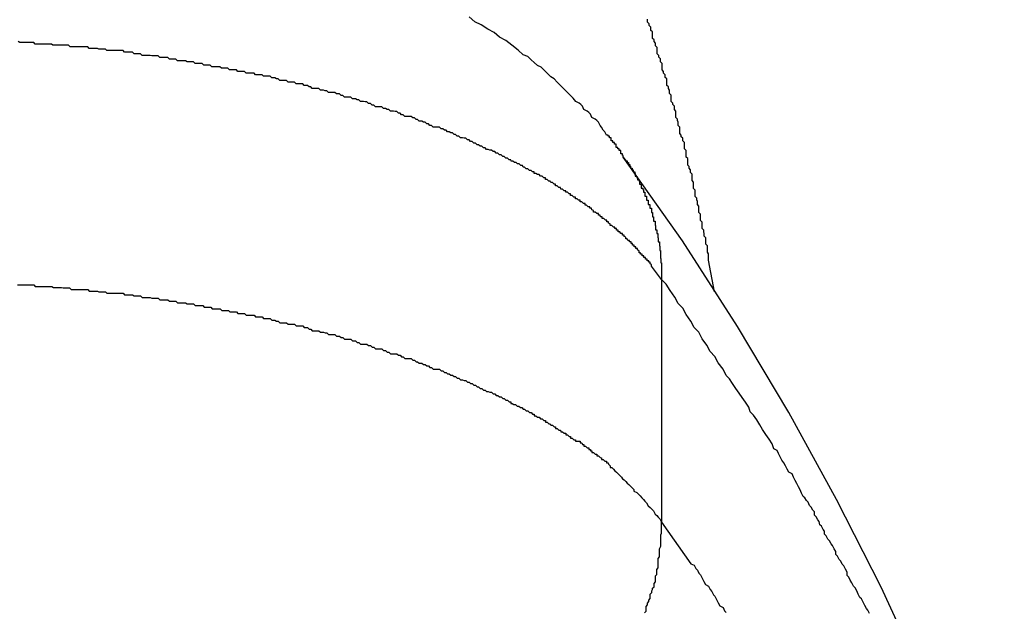
# Model space of a CAD drawing. Extents: x -35.6 to 35.6, y -27.3 to 27.3.
# Drawn here: x -6.2 to -6, y -1.4 to -1.3 of the extents above; entities that cross this region are included whole.
import ezdxf

# ---------------------------------------------------------------- set-up
doc = ezdxf.new("R2010")
doc.units = 0
doc.layers.get('0').update_dxf_attribs({"linetype": 'CONTINUOUS'})

msp = doc.modelspace()

# ---------------------------------------------------------------- linework, layer by layer
at = {"color": 0}
for points in [[(-6.0749, -1.3345), (-6.0749, -1.3345), (-6.0749, -1.3342), (-6.0749, -1.3342), (-6.0749, -1.3342), (-6.0749, -1.3342), (-6.0749, -1.3342), (-6.0749, -1.3342), (-6.0749, -1.3342), (-6.075, -1.3342), (-6.075, -1.3339), (-6.075, -1.3339), (-6.075, -1.3339), (-6.075, -1.3339), (-6.075, -1.3339), (-6.075, -1.3339), (-6.075, -1.3339), (-6.0753, -1.3339), (-6.0753, -1.3339), (-6.0753, -1.3336), (-6.0753, -1.3336), (-6.0753, -1.3336), (-6.0753, -1.3336), (-6.0753, -1.3333), (-6.0753, -1.3333), (-6.0753, -1.3333), (-6.0756, -1.3333), (-6.0756, -1.333), (-6.0756, -1.333), (-6.0756, -1.333), (-6.0759, -1.333), (-6.0759, -1.3327), (-6.0759, -1.3327), (-6.0759, -1.3327), (-6.0762, -1.3327), (-6.0762, -1.3327), (-6.0762, -1.3324), (-6.0762, -1.3324), (-6.0762, -1.3321), (-6.0765, -1.3321), (-6.0765, -1.3318), (-6.0768, -1.3318), (-6.0768, -1.3315), (-6.0771, -1.3315), (-6.0771, -1.3312), (-6.0771, -1.3312), (-6.0771, -1.3309), (-6.0774, -1.3309), (-6.0774, -1.3306), (-6.0777, -1.3306), (-6.0777, -1.3304), (-6.078, -1.3304), (-6.078, -1.3304), (-6.0783, -1.3298), (-6.0786, -1.3295), (-6.0789, -1.3289), (-6.0792, -1.3286), (-6.0795, -1.328), (-6.0798, -1.3277), (-6.0801, -1.3274), (-6.0807, -1.3271), (-6.081, -1.3265), (-6.0813, -1.3262), (-6.0816, -1.3259), (-6.0822, -1.3256), (-6.0825, -1.325), (-6.0828, -1.3247), (-6.0831, -1.3244), (-6.0837, -1.3241), (-6.0837, -1.3241), (-6.0842, -1.3235), (-6.0848, -1.3229), (-6.0854, -1.3223), (-6.086, -1.3217), (-6.0866, -1.3211), (-6.0872, -1.3205), (-6.0878, -1.3199), (-6.0884, -1.3195), (-6.089, -1.3189), (-6.0896, -1.3183), (-6.0902, -1.3177), (-6.0909, -1.3174), (-6.0915, -1.3168), (-6.0921, -1.3163), (-6.0927, -1.3157), (-6.0936, -1.3154), (-6.0936, -1.3154), (-6.0945, -1.3145), (-6.0957, -1.3136), (-6.0968, -1.3127), (-6.098, -1.3121), (-6.099, -1.3112), (-6.1002, -1.3106), (-6.1014, -1.3098), (-6.1026, -1.3092), (-6.1037, -1.3083)], [(-6.0578, -1.3597), (-6.0589, -1.3538), (-6.0589, -1.3538), (-6.0589, -1.3532), (-6.0589, -1.3529), (-6.0589, -1.3526), (-6.0591, -1.3523), (-6.0591, -1.3517), (-6.0591, -1.3514), (-6.0591, -1.3511), (-6.0594, -1.3508), (-6.0594, -1.3502), (-6.0594, -1.3499), (-6.0594, -1.3496), (-6.0597, -1.3493), (-6.0597, -1.3488), (-6.0598, -1.3485), (-6.0598, -1.3482), (-6.0601, -1.3479), (-6.0601, -1.3479), (-6.0601, -1.3473), (-6.0601, -1.347), (-6.0601, -1.3467), (-6.0604, -1.3464), (-6.0604, -1.3458), (-6.0604, -1.3455), (-6.0604, -1.3452), (-6.0607, -1.3449), (-6.0607, -1.3443), (-6.0607, -1.344), (-6.0607, -1.3437), (-6.061, -1.3434), (-6.061, -1.3428), (-6.0611, -1.3425), (-6.0611, -1.3422), (-6.0614, -1.3419), (-6.0614, -1.3419), (-6.0614, -1.3413), (-6.0614, -1.341), (-6.0614, -1.3407), (-6.0617, -1.3404), (-6.0617, -1.3398), (-6.0617, -1.3395), (-6.0617, -1.3392), (-6.062, -1.3389), (-6.062, -1.3383), (-6.062, -1.338), (-6.062, -1.3377), (-6.0623, -1.3374), (-6.0623, -1.3369), (-6.0625, -1.3366), (-6.0625, -1.3363), (-6.0628, -1.336), (-6.0628, -1.336), (-6.0628, -1.3354), (-6.0628, -1.3351), (-6.0628, -1.3348), (-6.0631, -1.3345), (-6.0631, -1.3339), (-6.0631, -1.3336), (-6.0631, -1.3333), (-6.0634, -1.333), (-6.0634, -1.3324), (-6.0634, -1.3321), (-6.0634, -1.3318), (-6.0637, -1.3315), (-6.0637, -1.331), (-6.064, -1.3307), (-6.064, -1.3304), (-6.0643, -1.3301), (-6.0643, -1.3301), (-6.0643, -1.3295), (-6.0643, -1.3292), (-6.0643, -1.3289), (-6.0646, -1.3286), (-6.0646, -1.328), (-6.0647, -1.3277), (-6.0647, -1.3274), (-6.065, -1.3271), (-6.065, -1.3265), (-6.065, -1.3262), (-6.065, -1.3259), (-6.0653, -1.3256), (-6.0653, -1.325), (-6.0656, -1.3247), (-6.0656, -1.3244), (-6.0659, -1.3241), (-6.0659, -1.3241), (-6.0659, -1.3235), (-6.0659, -1.3232), (-6.0659, -1.3229), (-6.0662, -1.3226), (-6.0662, -1.322), (-6.0664, -1.3217), (-6.0664, -1.3214), (-6.0667, -1.3211), (-6.0667, -1.3205), (-6.0667, -1.3202), (-6.0667, -1.3199), (-6.067, -1.3196), (-6.067, -1.3191), (-6.0673, -1.3188), (-6.0673, -1.3185), (-6.0676, -1.3182), (-6.0676, -1.3182), (-6.0676, -1.3176), (-6.0676, -1.3173), (-6.0676, -1.317), (-6.0679, -1.3167), (-6.0679, -1.3161), (-6.0682, -1.3158), (-6.0682, -1.3155), (-6.0685, -1.3152), (-6.0685, -1.3146), (-6.0685, -1.3143), (-6.0685, -1.314), (-6.0688, -1.3137), (-6.0688, -1.3132), (-6.0691, -1.3129), (-6.0691, -1.3126), (-6.0694, -1.3123), (-6.0694, -1.3123), (-6.0694, -1.3117), (-6.0694, -1.3114), (-6.0694, -1.3111), (-6.0697, -1.3108), (-6.0697, -1.3102), (-6.07, -1.3099), (-6.07, -1.3096), (-6.0703, -1.3093), (-6.0703, -1.3087)], [(-6.0677, -1.3574), (-6.0696, -1.3549), (-6.0696, -1.3549), (-6.0696, -1.3546), (-6.0698, -1.3545), (-6.0698, -1.3542), (-6.0701, -1.3542), (-6.0701, -1.3539), (-6.0704, -1.3539), (-6.0704, -1.3536), (-6.0707, -1.3536), (-6.0707, -1.3533), (-6.071, -1.3533), (-6.071, -1.353), (-6.0713, -1.353), (-6.0713, -1.3527), (-6.0716, -1.3527), (-6.0716, -1.3524), (-6.0719, -1.3524), (-6.0719, -1.3524), (-6.0719, -1.3521), (-6.0722, -1.3519), (-6.0722, -1.3516), (-6.0725, -1.3516), (-6.0725, -1.3513), (-6.0728, -1.3513), (-6.0728, -1.351), (-6.0731, -1.351), (-6.0731, -1.3507), (-6.0734, -1.3507), (-6.0734, -1.3504), (-6.0737, -1.3504), (-6.0737, -1.3501), (-6.074, -1.3501), (-6.0741, -1.3498), (-6.0744, -1.3498), (-6.0744, -1.3498), (-6.0744, -1.3495), (-6.0747, -1.3494), (-6.0747, -1.3491), (-6.075, -1.3491), (-6.075, -1.3488), (-6.0753, -1.3488), (-6.0755, -1.3485), (-6.0758, -1.3485), (-6.0758, -1.3482), (-6.0761, -1.3482), (-6.0761, -1.3479), (-6.0764, -1.3479), (-6.0764, -1.3476), (-6.0767, -1.3476), (-6.077, -1.3473), (-6.0773, -1.3473), (-6.0773, -1.3473), (-6.0773, -1.347), (-6.0776, -1.3469), (-6.0776, -1.3466), (-6.0779, -1.3466), (-6.0779, -1.3463), (-6.0782, -1.3463), (-6.0785, -1.346), (-6.0788, -1.346), (-6.0788, -1.3457), (-6.0791, -1.3457), (-6.0792, -1.3454), (-6.0795, -1.3454), (-6.0795, -1.3451), (-6.0798, -1.3451), (-6.0801, -1.3448), (-6.0804, -1.3448), (-6.0804, -1.3448), (-6.0804, -1.3445), (-6.0807, -1.3444), (-6.0808, -1.3441), (-6.0811, -1.3441), (-6.0811, -1.3438), (-6.0814, -1.3438), (-6.0817, -1.3435), (-6.082, -1.3435), (-6.082, -1.3432), (-6.0823, -1.3432), (-6.0826, -1.3429), (-6.0829, -1.3429), (-6.0829, -1.3426), (-6.0832, -1.3426), (-6.0835, -1.3423), (-6.0838, -1.3423), (-6.0838, -1.3423), (-6.0838, -1.342), (-6.0841, -1.342), (-6.0844, -1.3417), (-6.0847, -1.3417), (-6.0847, -1.3414), (-6.085, -1.3414), (-6.0853, -1.3411), (-6.0856, -1.3411), (-6.0856, -1.3408), (-6.0859, -1.3408), (-6.0862, -1.3405), (-6.0865, -1.3405), (-6.0866, -1.3402), (-6.0869, -1.3402), (-6.0872, -1.3399), (-6.0875, -1.3399), (-6.0875, -1.3399), (-6.0875, -1.3396), (-6.0878, -1.3396), (-6.0881, -1.3393), (-6.0884, -1.3393), (-6.0885, -1.339), (-6.0888, -1.339), (-6.0891, -1.3387), (-6.0894, -1.3387), (-6.0894, -1.3384), (-6.0897, -1.3384), (-6.09, -1.3381), (-6.0903, -1.3381), (-6.0906, -1.3378), (-6.0909, -1.3378), (-6.0912, -1.3376), (-6.0915, -1.3376), (-6.0915, -1.3376), (-6.0915, -1.3373), (-6.0918, -1.3373), (-6.0921, -1.337), (-6.0924, -1.337), (-6.0927, -1.3367), (-6.093, -1.3367), (-6.0933, -1.3364), (-6.0936, -1.3364), (-6.0937, -1.3361), (-6.094, -1.3361), (-6.0943, -1.3358), (-6.0946, -1.3358), (-6.0949, -1.3355), (-6.0952, -1.3355), (-6.0955, -1.3353), (-6.0958, -1.3353), (-6.0958, -1.3353), (-6.0959, -1.335), (-6.0962, -1.335), (-6.0965, -1.3347), (-6.0968, -1.3347), (-6.0971, -1.3344), (-6.0974, -1.3344), (-6.0977, -1.3341), (-6.098, -1.3341), (-6.0983, -1.3338), (-6.0986, -1.3338), (-6.0989, -1.3335), (-6.0992, -1.3335), (-6.0995, -1.3332), (-6.0998, -1.3332), (-6.1001, -1.3331), (-6.1004, -1.3331), (-6.1004, -1.3331), (-6.1007, -1.3328), (-6.101, -1.3328), (-6.1013, -1.3325), (-6.1016, -1.3325), (-6.1019, -1.3322), (-6.1022, -1.3322), (-6.1025, -1.3319), (-6.1028, -1.3319), (-6.1031, -1.3316), (-6.1034, -1.3316), (-6.1037, -1.3313), (-6.104, -1.3313), (-6.1043, -1.331), (-6.1046, -1.331), (-6.1049, -1.3309), (-6.1053, -1.3309), (-6.1053, -1.3309), (-6.1056, -1.3306), (-6.1059, -1.3306), (-6.1062, -1.3303), (-6.1065, -1.3303), (-6.1068, -1.33), (-6.1071, -1.33), (-6.1074, -1.3298), (-6.1077, -1.3298), (-6.108, -1.3295), (-6.1083, -1.3295), (-6.1086, -1.3292), (-6.1089, -1.3292), (-6.1092, -1.3289), (-6.1095, -1.3289), (-6.1098, -1.3289), (-6.1104, -1.3289), (-6.1104, -1.3289), (-6.1107, -1.3286), (-6.111, -1.3286), (-6.1113, -1.3283), (-6.1116, -1.3283), (-6.1119, -1.328), (-6.1122, -1.328), (-6.1125, -1.3278), (-6.113, -1.3278), (-6.1133, -1.3275), (-6.1136, -1.3275), (-6.1139, -1.3272), (-6.1142, -1.3272), (-6.1145, -1.3269), (-6.1148, -1.3269), (-6.1151, -1.3269), (-6.1157, -1.3269), (-6.1157, -1.3269), (-6.116, -1.3266), (-6.1163, -1.3266), (-6.1166, -1.3263), (-6.1169, -1.3263), (-6.1172, -1.326), (-6.1175, -1.326), (-6.1178, -1.3259), (-6.1184, -1.3259), (-6.1187, -1.3256), (-6.119, -1.3256), (-6.1193, -1.3254), (-6.1197, -1.3254), (-6.12, -1.3251), (-6.1203, -1.3251), (-6.1206, -1.3251), (-6.1212, -1.3251), (-6.1212, -1.3251), (-6.1215, -1.3248), (-6.1218, -1.3248), (-6.1221, -1.3245), (-6.1225, -1.3245), (-6.1228, -1.3242), (-6.1231, -1.3242), (-6.1234, -1.3241), (-6.124, -1.3241), (-6.1243, -1.3238), (-6.1246, -1.3238), (-6.1249, -1.3236), (-6.1255, -1.3236), (-6.1258, -1.3233), (-6.1261, -1.3233), (-6.1264, -1.3233), (-6.127, -1.3233), (-6.127, -1.3233), (-6.1273, -1.323), (-6.1276, -1.323), (-6.1279, -1.3227), (-6.1285, -1.3227), (-6.1288, -1.3224), (-6.1291, -1.3224), (-6.1294, -1.3224), (-6.13, -1.3224), (-6.1303, -1.3221), (-6.1306, -1.3221), (-6.1309, -1.322), (-6.1315, -1.322), (-6.1318, -1.3217), (-6.1321, -1.3217), (-6.1324, -1.3217), (-6.133, -1.3217), (-6.133, -1.3217), (-6.1333, -1.3214), (-6.1336, -1.3214), (-6.1339, -1.3211), (-6.1345, -1.3211), (-6.1348, -1.3208), (-6.1351, -1.3208), (-6.1354, -1.3208), (-6.136, -1.3208), (-6.1363, -1.3205), (-6.1366, -1.3205), (-6.1369, -1.3205), (-6.1375, -1.3205), (-6.1378, -1.3202), (-6.1382, -1.3202), (-6.1385, -1.3202), (-6.1391, -1.3202), (-6.1391, -1.3202), (-6.1394, -1.3199), (-6.1397, -1.3199), (-6.14, -1.3197), (-6.1406, -1.3197), (-6.1409, -1.3194), (-6.1412, -1.3194), (-6.1415, -1.3194), (-6.1421, -1.3194), (-6.1424, -1.3191), (-6.1427, -1.3191), (-6.143, -1.3191), (-6.1436, -1.3191), (-6.1439, -1.3188), (-6.1445, -1.3188), (-6.1448, -1.3188), (-6.1454, -1.3188), (-6.1454, -1.3188), (-6.1457, -1.3185), (-6.146, -1.3185), (-6.1463, -1.3185), (-6.1469, -1.3185), (-6.1472, -1.3182), (-6.1476, -1.3182), (-6.1479, -1.3182), (-6.1485, -1.3182), (-6.1488, -1.3179), (-6.1491, -1.3179), (-6.1494, -1.3179), (-6.15, -1.3179), (-6.1503, -1.3176), (-6.1509, -1.3176), (-6.1512, -1.3176), (-6.1518, -1.3176), (-6.1518, -1.3176), (-6.1521, -1.3173), (-6.1524, -1.3173), (-6.1527, -1.3173), (-6.1533, -1.3173), (-6.1536, -1.317), (-6.154, -1.317), (-6.1543, -1.317), (-6.1549, -1.317), (-6.1552, -1.3167), (-6.1555, -1.3167), (-6.1558, -1.3167), (-6.1564, -1.3167), (-6.1567, -1.3165), (-6.1573, -1.3165), (-6.1576, -1.3165), (-6.1582, -1.3165), (-6.1582, -1.3165), (-6.1585, -1.3162), (-6.1588, -1.3162), (-6.1591, -1.3162), (-6.1597, -1.3162), (-6.16, -1.3159), (-6.1606, -1.3159), (-6.1609, -1.3159), (-6.1615, -1.3159), (-6.1618, -1.3156), (-6.1621, -1.3156), (-6.1624, -1.3156), (-6.163, -1.3156), (-6.1633, -1.3155), (-6.1639, -1.3155), (-6.1642, -1.3155), (-6.1648, -1.3155), (-6.1648, -1.3155), (-6.1651, -1.3152), (-6.1654, -1.3152), (-6.1657, -1.3152), (-6.1663, -1.3152), (-6.1666, -1.3149), (-6.1672, -1.3149), (-6.1675, -1.3149), (-6.1681, -1.3149), (-6.1684, -1.3146), (-6.1687, -1.3146), (-6.169, -1.3146), (-6.1696, -1.3146), (-6.1699, -1.3146), (-6.1705, -1.3146), (-6.1708, -1.3146), (-6.1714, -1.3146), (-6.1714, -1.3146), (-6.1717, -1.3143), (-6.172, -1.3143), (-6.1723, -1.3143), (-6.1729, -1.3143), (-6.1732, -1.3142), (-6.1738, -1.3142), (-6.1741, -1.3142), (-6.1747, -1.3142), (-6.175, -1.3139), (-6.1756, -1.3139), (-6.1759, -1.3139), (-6.1765, -1.3139), (-6.1768, -1.3139), (-6.1774, -1.3139), (-6.1777, -1.3139), (-6.1783, -1.3139), (-6.1783, -1.3139), (-6.1786, -1.3136), (-6.1789, -1.3136), (-6.1792, -1.3136), (-6.1798, -1.3136), (-6.1801, -1.3136), (-6.1806, -1.3136), (-6.1809, -1.3136), (-6.1815, -1.3136), (-6.1818, -1.3134), (-6.1821, -1.3134), (-6.1824, -1.3134), (-6.183, -1.3134), (-6.1833, -1.3134), (-6.1839, -1.3134), (-6.1842, -1.3134), (-6.1848, -1.3134), (-6.1848, -1.3134), (-6.1851, -1.3131), (-6.1854, -1.3131), (-6.1857, -1.3131), (-6.1862, -1.3131), (-6.1865, -1.3131), (-6.1868, -1.3131), (-6.1871, -1.3131), (-6.1877, -1.3131), (-6.188, -1.3129)], [(-6.0749, -1.3345), (-6.0744, -1.3352), (-6.0744, -1.3352), (-6.0741, -1.3352), (-6.0741, -1.3352), (-6.0741, -1.3352), (-6.0741, -1.3352), (-6.0741, -1.3352), (-6.0741, -1.3352), (-6.0741, -1.3352), (-6.0741, -1.3355), (-6.0739, -1.3355), (-6.0739, -1.3355), (-6.0739, -1.3355), (-6.0739, -1.3356), (-6.0739, -1.3356), (-6.0739, -1.3356), (-6.0739, -1.3356), (-6.0739, -1.3359), (-6.0739, -1.3359), (-6.0736, -1.3359), (-6.0736, -1.3359), (-6.0736, -1.3359), (-6.0736, -1.3359), (-6.0736, -1.3359), (-6.0736, -1.3359), (-6.0736, -1.3359), (-6.0736, -1.3362), (-6.0735, -1.3362), (-6.0735, -1.3362), (-6.0735, -1.3362), (-6.0735, -1.3363), (-6.0735, -1.3363), (-6.0735, -1.3363), (-6.0735, -1.3363), (-6.0735, -1.3366), (-6.0735, -1.3366), (-6.0732, -1.3366), (-6.0732, -1.3366), (-6.0732, -1.3366), (-6.0732, -1.3366), (-6.0732, -1.3366), (-6.0732, -1.3366), (-6.0732, -1.3366), (-6.0732, -1.3369), (-6.073, -1.3369), (-6.073, -1.3369), (-6.073, -1.3369), (-6.073, -1.337), (-6.073, -1.337), (-6.073, -1.337), (-6.073, -1.337), (-6.073, -1.3373), (-6.073, -1.3373), (-6.0727, -1.3373), (-6.0727, -1.3373), (-6.0727, -1.3373), (-6.0727, -1.3373), (-6.0727, -1.3373), (-6.0727, -1.3373), (-6.0727, -1.3373), (-6.0727, -1.3376), (-6.0726, -1.3376), (-6.0726, -1.3376), (-6.0726, -1.3376), (-6.0726, -1.3378), (-6.0726, -1.3378), (-6.0726, -1.3378), (-6.0726, -1.3378), (-6.0726, -1.3381), (-6.0726, -1.3381), (-6.0723, -1.3381), (-6.0723, -1.3381), (-6.0723, -1.3381), (-6.0723, -1.3381), (-6.0723, -1.3381), (-6.0723, -1.3381), (-6.0723, -1.3381), (-6.0723, -1.3384), (-6.0722, -1.3384), (-6.0722, -1.3384), (-6.0722, -1.3384), (-6.0722, -1.3385), (-6.0722, -1.3385), (-6.0722, -1.3385), (-6.0722, -1.3385), (-6.0722, -1.3388), (-6.0722, -1.3388), (-6.0719, -1.3388), (-6.0719, -1.3388), (-6.0719, -1.3388), (-6.0719, -1.3388), (-6.0719, -1.3388), (-6.0719, -1.3388), (-6.0719, -1.3388), (-6.0719, -1.3391), (-6.0718, -1.3391), (-6.0718, -1.3391), (-6.0718, -1.3391), (-6.0718, -1.3393), (-6.0718, -1.3393), (-6.0718, -1.3393), (-6.0718, -1.3393), (-6.0718, -1.3396), (-6.0718, -1.3396), (-6.0715, -1.3396), (-6.0715, -1.3396), (-6.0715, -1.3396), (-6.0715, -1.3396), (-6.0715, -1.3396), (-6.0715, -1.3396), (-6.0715, -1.3396), (-6.0715, -1.3399), (-6.0715, -1.3399), (-6.0715, -1.3399), (-6.0715, -1.3399), (-6.0715, -1.34), (-6.0715, -1.34), (-6.0715, -1.34), (-6.0715, -1.34), (-6.0715, -1.3403), (-6.0715, -1.3403), (-6.0712, -1.3403), (-6.0712, -1.3403), (-6.0712, -1.3403), (-6.0712, -1.3403), (-6.0712, -1.3403), (-6.0712, -1.3403), (-6.0712, -1.3403), (-6.0712, -1.3406), (-6.0711, -1.3406), (-6.0711, -1.3406), (-6.0711, -1.3406), (-6.0711, -1.3408), (-6.0711, -1.3408), (-6.0711, -1.3408), (-6.0711, -1.3408), (-6.0711, -1.3411), (-6.0711, -1.3411), (-6.0708, -1.3411), (-6.0708, -1.3411), (-6.0708, -1.3411), (-6.0708, -1.3411), (-6.0708, -1.3411), (-6.0708, -1.3411), (-6.0708, -1.3411), (-6.0708, -1.3414), (-6.0708, -1.3414), (-6.0708, -1.3414), (-6.0708, -1.3414), (-6.0708, -1.3415), (-6.0708, -1.3415), (-6.0708, -1.3415), (-6.0708, -1.3415), (-6.0708, -1.3418), (-6.0708, -1.3418), (-6.0705, -1.3418), (-6.0705, -1.3418), (-6.0705, -1.3418), (-6.0705, -1.3418), (-6.0705, -1.3418), (-6.0705, -1.3418), (-6.0705, -1.3418), (-6.0705, -1.3421), (-6.0705, -1.3421), (-6.0705, -1.3421), (-6.0705, -1.3421), (-6.0705, -1.3423), (-6.0705, -1.3423), (-6.0705, -1.3423), (-6.0705, -1.3423), (-6.0705, -1.3426), (-6.0705, -1.3426), (-6.0702, -1.3426), (-6.0702, -1.3426), (-6.0702, -1.3426), (-6.0702, -1.3426), (-6.0702, -1.3426), (-6.0702, -1.3426), (-6.0702, -1.3426), (-6.0702, -1.3429), (-6.0702, -1.3429), (-6.0702, -1.3429), (-6.0702, -1.3429), (-6.0702, -1.3431), (-6.0702, -1.3431), (-6.0702, -1.3431), (-6.0702, -1.3431), (-6.0702, -1.3434), (-6.0702, -1.3434), (-6.0699, -1.3434), (-6.0699, -1.3434), (-6.0699, -1.3434), (-6.0699, -1.3434), (-6.0699, -1.3434), (-6.0699, -1.3434), (-6.0699, -1.3434), (-6.0699, -1.3437), (-6.0699, -1.3437), (-6.0699, -1.3437), (-6.0699, -1.3437), (-6.0699, -1.3438), (-6.0699, -1.3438), (-6.0699, -1.3438), (-6.0699, -1.3438), (-6.0699, -1.3441), (-6.0699, -1.3441), (-6.0696, -1.3441), (-6.0696, -1.3441), (-6.0696, -1.3441), (-6.0696, -1.3441), (-6.0696, -1.3441), (-6.0696, -1.3441), (-6.0696, -1.3441), (-6.0696, -1.3444), (-6.0696, -1.3444), (-6.0696, -1.3444), (-6.0696, -1.3444), (-6.0696, -1.3446), (-6.0696, -1.3446), (-6.0696, -1.3446), (-6.0696, -1.3446), (-6.0696, -1.3449), (-6.0696, -1.3449), (-6.0694, -1.3449), (-6.0694, -1.3449), (-6.0694, -1.3449), (-6.0694, -1.3449), (-6.0694, -1.3449), (-6.0694, -1.3449), (-6.0694, -1.3449), (-6.0694, -1.3452), (-6.0694, -1.3452), (-6.0694, -1.3452), (-6.0694, -1.3452), (-6.0694, -1.3454), (-6.0694, -1.3454), (-6.0694, -1.3454), (-6.0694, -1.3454), (-6.0694, -1.3457), (-6.0694, -1.3457), (-6.0692, -1.3457), (-6.0692, -1.3457), (-6.0692, -1.3457), (-6.0692, -1.3457), (-6.0692, -1.3457), (-6.0692, -1.3457), (-6.0692, -1.3457), (-6.0692, -1.346), (-6.0692, -1.346), (-6.0692, -1.346), (-6.0692, -1.346), (-6.0692, -1.3462), (-6.0692, -1.3462), (-6.0692, -1.3462), (-6.0692, -1.3462), (-6.0692, -1.3465), (-6.0692, -1.3465), (-6.0689, -1.3465), (-6.0689, -1.3465), (-6.0689, -1.3465), (-6.0689, -1.3465), (-6.0689, -1.3465), (-6.0689, -1.3465), (-6.0689, -1.3465), (-6.0689, -1.3468), (-6.0689, -1.3468), (-6.0689, -1.3468), (-6.0689, -1.3468), (-6.0689, -1.347), (-6.0689, -1.347), (-6.0689, -1.347), (-6.0689, -1.347), (-6.0689, -1.3473), (-6.0689, -1.3473), (-6.0688, -1.3473), (-6.0688, -1.3473), (-6.0688, -1.3473), (-6.0688, -1.3473), (-6.0688, -1.3473), (-6.0688, -1.3473), (-6.0688, -1.3473), (-6.0688, -1.3476), (-6.0688, -1.3476), (-6.0688, -1.3476), (-6.0688, -1.3476), (-6.0688, -1.3478), (-6.0688, -1.3478), (-6.0688, -1.3478), (-6.0688, -1.3478), (-6.0688, -1.3481), (-6.0688, -1.3481), (-6.0686, -1.3481), (-6.0686, -1.3481), (-6.0686, -1.3481), (-6.0686, -1.3481), (-6.0686, -1.3481), (-6.0686, -1.3481), (-6.0686, -1.3481), (-6.0686, -1.3484), (-6.0686, -1.3484), (-6.0686, -1.3484), (-6.0686, -1.3484), (-6.0686, -1.3485), (-6.0686, -1.3485), (-6.0686, -1.3485), (-6.0686, -1.3485), (-6.0686, -1.3488), (-6.0686, -1.3488), (-6.0684, -1.3488), (-6.0684, -1.3488), (-6.0684, -1.3488), (-6.0684, -1.3488), (-6.0684, -1.3488), (-6.0684, -1.3488), (-6.0684, -1.3488), (-6.0684, -1.3491), (-6.0684, -1.3491), (-6.0684, -1.3491), (-6.0684, -1.3491), (-6.0684, -1.3493), (-6.0684, -1.3493), (-6.0684, -1.3493), (-6.0684, -1.3493), (-6.0684, -1.3496), (-6.0684, -1.3496), (-6.0683, -1.3496), (-6.0683, -1.3496), (-6.0683, -1.3496), (-6.0683, -1.3496), (-6.0683, -1.3496), (-6.0683, -1.3496), (-6.0683, -1.3496), (-6.0683, -1.3499), (-6.0683, -1.3499), (-6.0683, -1.3499), (-6.0683, -1.3499), (-6.0683, -1.3501), (-6.0683, -1.3501), (-6.0683, -1.3501), (-6.0683, -1.3501), (-6.0683, -1.3504), (-6.0683, -1.3504), (-6.0681, -1.3504), (-6.0681, -1.3504), (-6.0681, -1.3504), (-6.0681, -1.3504), (-6.0681, -1.3504), (-6.0681, -1.3504), (-6.0681, -1.3504), (-6.0681, -1.3507), (-6.0681, -1.3507), (-6.0681, -1.3507), (-6.0681, -1.3507), (-6.0681, -1.3509), (-6.0681, -1.3509), (-6.0681, -1.3509), (-6.0681, -1.3509), (-6.0681, -1.3512), (-6.0681, -1.3512), (-6.068, -1.3512), (-6.068, -1.3512), (-6.068, -1.3512), (-6.068, -1.3512), (-6.068, -1.3512), (-6.068, -1.3512), (-6.068, -1.3512), (-6.068, -1.3515), (-6.068, -1.3515), (-6.068, -1.3515), (-6.068, -1.3515), (-6.068, -1.3517), (-6.068, -1.3517), (-6.068, -1.3517), (-6.068, -1.3517), (-6.068, -1.352), (-6.068, -1.352), (-6.0679, -1.352), (-6.0679, -1.352), (-6.0679, -1.352), (-6.0679, -1.352), (-6.0679, -1.352), (-6.0679, -1.352), (-6.0679, -1.352), (-6.0679, -1.3523), (-6.0679, -1.3523), (-6.0679, -1.3523), (-6.0679, -1.3523), (-6.0679, -1.3525), (-6.0679, -1.3525), (-6.0679, -1.3525), (-6.0679, -1.3525), (-6.0679, -1.3528), (-6.0679, -1.3528), (-6.0679, -1.3528), (-6.0679, -1.3528), (-6.0679, -1.3528), (-6.0679, -1.3528), (-6.0679, -1.3528), (-6.0679, -1.3528), (-6.0679, -1.3528), (-6.0679, -1.3531), (-6.0679, -1.3531), (-6.0679, -1.3531), (-6.0679, -1.3531), (-6.0679, -1.3532), (-6.0679, -1.3532), (-6.0679, -1.3532), (-6.0679, -1.3532), (-6.0679, -1.3535), (-6.0679, -1.3535), (-6.0678, -1.3535), (-6.0678, -1.3535), (-6.0678, -1.3535), (-6.0678, -1.3535), (-6.0678, -1.3535), (-6.0678, -1.3535), (-6.0678, -1.3535), (-6.0678, -1.3538), (-6.0678, -1.3538), (-6.0678, -1.3538), (-6.0678, -1.3538), (-6.0678, -1.354), (-6.0678, -1.354), (-6.0678, -1.354), (-6.0678, -1.354), (-6.0678, -1.3543), (-6.0678, -1.3543), (-6.0677, -1.3543), (-6.0677, -1.3543), (-6.0677, -1.3543), (-6.0677, -1.3546), (-6.0677, -1.3546), (-6.0677, -1.3546), (-6.0677, -1.3546), (-6.0677, -1.3549), (-6.0677, -1.3549), (-6.0677, -1.3549), (-6.0677, -1.3549), (-6.0677, -1.3552), (-6.0677, -1.3552), (-6.0677, -1.3554), (-6.0677, -1.3554), (-6.0677, -1.3557), (-6.0677, -1.3557), (-6.0677, -1.3557), (-6.0677, -1.3557), (-6.0677, -1.3557), (-6.0677, -1.356), (-6.0677, -1.356), (-6.0677, -1.3562), (-6.0677, -1.3562), (-6.0677, -1.3565), (-6.0677, -1.3565), (-6.0677, -1.3565), (-6.0677, -1.3565), (-6.0677, -1.3568), (-6.0677, -1.3568), (-6.0677, -1.3571), (-6.0677, -1.3571), (-6.0677, -1.3574)], [(-5.9824, -1.6016), (-5.9824, -1.6016), (-5.9826, -1.5842), (-5.9837, -1.5671), (-5.9855, -1.5499), (-5.9882, -1.5328), (-5.9915, -1.5157), (-5.9956, -1.4987), (-6.0004, -1.4818), (-6.006, -1.465), (-6.0121, -1.4482), (-6.019, -1.4315), (-6.0266, -1.415), (-6.035, -1.3986), (-6.0439, -1.3823), (-6.0535, -1.3662), (-6.0638, -1.3502), (-6.0749, -1.3345)], [(-6.1881, -1.3584), (-6.1875, -1.3584), (-6.1872, -1.3584), (-6.1866, -1.3584), (-6.1863, -1.3584), (-6.1857, -1.3584), (-6.1854, -1.3584), (-6.1851, -1.3584), (-6.1848, -1.3587), (-6.1848, -1.3587), (-6.1842, -1.3587), (-6.1839, -1.3587), (-6.1833, -1.3587), (-6.183, -1.3587), (-6.1824, -1.3587), (-6.1821, -1.3587), (-6.1817, -1.3587), (-6.1814, -1.3589), (-6.1808, -1.3589), (-6.1805, -1.3589), (-6.1799, -1.3589), (-6.1796, -1.359), (-6.179, -1.359), (-6.1787, -1.359), (-6.1784, -1.359), (-6.1781, -1.3593), (-6.1781, -1.3593), (-6.1775, -1.3593), (-6.1772, -1.3593), (-6.1766, -1.3593), (-6.1763, -1.3593), (-6.1757, -1.3593), (-6.1754, -1.3593), (-6.175, -1.3593), (-6.1747, -1.3596), (-6.1741, -1.3596), (-6.1738, -1.3596), (-6.1732, -1.3596), (-6.1729, -1.3597), (-6.1723, -1.3597), (-6.172, -1.3597), (-6.1717, -1.3597), (-6.1714, -1.36), (-6.1714, -1.36), (-6.1708, -1.36), (-6.1705, -1.36), (-6.1699, -1.36), (-6.1696, -1.36), (-6.169, -1.36), (-6.1687, -1.36), (-6.1684, -1.36), (-6.1681, -1.3603), (-6.1675, -1.3603), (-6.1672, -1.3603), (-6.1666, -1.3603), (-6.1663, -1.3605), (-6.1657, -1.3605), (-6.1654, -1.3605), (-6.1651, -1.3605), (-6.1648, -1.3608), (-6.1648, -1.3608), (-6.1642, -1.3608), (-6.1639, -1.3608), (-6.1633, -1.3608), (-6.163, -1.3609), (-6.1624, -1.3609), (-6.1621, -1.3609), (-6.1618, -1.3609), (-6.1615, -1.3612), (-6.1609, -1.3612), (-6.1606, -1.3612), (-6.16, -1.3612), (-6.1597, -1.3615), (-6.1591, -1.3615), (-6.1588, -1.3615), (-6.1585, -1.3615), (-6.1582, -1.3618), (-6.1582, -1.3618), (-6.1576, -1.3618), (-6.1573, -1.3618), (-6.1567, -1.3618), (-6.1564, -1.362), (-6.1558, -1.362), (-6.1555, -1.362), (-6.1552, -1.362), (-6.1549, -1.3623), (-6.1543, -1.3623), (-6.154, -1.3623), (-6.1535, -1.3623), (-6.1532, -1.3626), (-6.1526, -1.3626), (-6.1523, -1.3626), (-6.152, -1.3626), (-6.1517, -1.3629), (-6.1517, -1.3629), (-6.1511, -1.3629), (-6.1508, -1.3629), (-6.1502, -1.3629), (-6.1499, -1.3632), (-6.1493, -1.3632), (-6.149, -1.3632), (-6.1487, -1.3632), (-6.1484, -1.3635), (-6.1478, -1.3635), (-6.1475, -1.3635), (-6.1472, -1.3635), (-6.1469, -1.3638), (-6.1463, -1.3638), (-6.146, -1.3638), (-6.1457, -1.3638), (-6.1454, -1.3641), (-6.1454, -1.3641), (-6.1448, -1.3641), (-6.1445, -1.3641), (-6.1439, -1.3641), (-6.1436, -1.3644), (-6.143, -1.3644), (-6.1427, -1.3644), (-6.1424, -1.3644), (-6.1421, -1.3647), (-6.1415, -1.3647), (-6.1412, -1.3647), (-6.1409, -1.3647), (-6.1406, -1.365), (-6.14, -1.365), (-6.1397, -1.3652), (-6.1394, -1.3652), (-6.1391, -1.3655), (-6.1391, -1.3655), (-6.1385, -1.3655), (-6.1382, -1.3655), (-6.1378, -1.3655), (-6.1375, -1.3658), (-6.1369, -1.3658), (-6.1366, -1.3658), (-6.1363, -1.3658), (-6.136, -1.3661), (-6.1354, -1.3661), (-6.1351, -1.3661), (-6.1348, -1.3661), (-6.1345, -1.3664), (-6.1339, -1.3664), (-6.1336, -1.3667), (-6.1333, -1.3667), (-6.133, -1.367), (-6.133, -1.367), (-6.1324, -1.367), (-6.1321, -1.367), (-6.1318, -1.367), (-6.1315, -1.3673), (-6.1309, -1.3673), (-6.1306, -1.3674), (-6.1303, -1.3674), (-6.13, -1.3677), (-6.1294, -1.3677), (-6.1291, -1.3677), (-6.1288, -1.3677), (-6.1285, -1.368), (-6.1279, -1.368), (-6.1276, -1.3683), (-6.1273, -1.3683), (-6.127, -1.3686), (-6.127, -1.3686), (-6.1264, -1.3686), (-6.1261, -1.3686), (-6.1258, -1.3686), (-6.1255, -1.3689), (-6.1249, -1.3689), (-6.1246, -1.3692), (-6.1243, -1.3692), (-6.124, -1.3695), (-6.1234, -1.3695), (-6.1231, -1.3695), (-6.1228, -1.3695), (-6.1225, -1.3698), (-6.1221, -1.3698), (-6.1218, -1.3701), (-6.1215, -1.3701), (-6.1212, -1.3704), (-6.1212, -1.3704), (-6.1206, -1.3704), (-6.1203, -1.3704), (-6.12, -1.3704), (-6.1197, -1.3707), (-6.1193, -1.3707), (-6.119, -1.371), (-6.1187, -1.371), (-6.1184, -1.3713), (-6.1178, -1.3713), (-6.1175, -1.3713), (-6.1172, -1.3713), (-6.1169, -1.3716), (-6.1166, -1.3716), (-6.1163, -1.3719), (-6.116, -1.3719), (-6.1157, -1.3722), (-6.1157, -1.3722), (-6.1151, -1.3722), (-6.1148, -1.3722), (-6.1145, -1.3722), (-6.1142, -1.3725), (-6.1139, -1.3725), (-6.1136, -1.3728), (-6.1133, -1.3728), (-6.113, -1.3731), (-6.1125, -1.3731), (-6.1122, -1.3733), (-6.1119, -1.3733), (-6.1116, -1.3736), (-6.1113, -1.3736), (-6.111, -1.3739), (-6.1107, -1.3739), (-6.1104, -1.3742), (-6.1104, -1.3742), (-6.1098, -1.3742), (-6.1095, -1.3742), (-6.1092, -1.3742), (-6.1089, -1.3745), (-6.1086, -1.3745), (-6.1083, -1.3748), (-6.108, -1.3748), (-6.1077, -1.3751), (-6.1074, -1.3751), (-6.1071, -1.3753), (-6.1068, -1.3753), (-6.1065, -1.3756), (-6.1062, -1.3756), (-6.1059, -1.3759), (-6.1056, -1.3759), (-6.1053, -1.3762), (-6.1053, -1.3762), (-6.1049, -1.3762), (-6.1046, -1.3763), (-6.1043, -1.3763), (-6.104, -1.3766), (-6.1037, -1.3766), (-6.1034, -1.3769), (-6.1031, -1.3769), (-6.1028, -1.3772), (-6.1025, -1.3772), (-6.1022, -1.3775), (-6.1019, -1.3775), (-6.1016, -1.3778), (-6.1013, -1.3778), (-6.101, -1.3781), (-6.1007, -1.3781), (-6.1004, -1.3784), (-6.1004, -1.3784), (-6.1001, -1.3784), (-6.0998, -1.3785), (-6.0995, -1.3785), (-6.0992, -1.3788), (-6.0989, -1.3788), (-6.0986, -1.3791), (-6.0983, -1.3791), (-6.098, -1.3794), (-6.0977, -1.3794), (-6.0974, -1.3797), (-6.0971, -1.3797), (-6.0968, -1.38), (-6.0965, -1.38), (-6.0962, -1.3803), (-6.0959, -1.3803), (-6.0959, -1.3806), (-6.0959, -1.3806), (-6.0956, -1.3806), (-6.0953, -1.3808), (-6.095, -1.3808), (-6.0947, -1.3811), (-6.0944, -1.3811), (-6.0941, -1.3814), (-6.0938, -1.3814), (-6.0936, -1.3817), (-6.0933, -1.3817), (-6.093, -1.382), (-6.0927, -1.382), (-6.0924, -1.3823), (-6.0921, -1.3823), (-6.0918, -1.3826), (-6.0915, -1.3826), (-6.0915, -1.3829), (-6.0915, -1.3829), (-6.0912, -1.3829), (-6.0909, -1.3832), (-6.0906, -1.3832), (-6.0903, -1.3835), (-6.09, -1.3835), (-6.0897, -1.3838), (-6.0894, -1.3838), (-6.0894, -1.3841), (-6.0891, -1.3841), (-6.0888, -1.3844), (-6.0885, -1.3844), (-6.0884, -1.3847), (-6.0881, -1.3847), (-6.0878, -1.385), (-6.0875, -1.385), (-6.0875, -1.3853), (-6.0875, -1.3853), (-6.0872, -1.3853), (-6.0869, -1.3856), (-6.0866, -1.3856), (-6.0865, -1.3859), (-6.0862, -1.3859), (-6.0859, -1.3862), (-6.0856, -1.3862), (-6.0856, -1.3865), (-6.0853, -1.3865), (-6.085, -1.3868), (-6.0847, -1.3868), (-6.0847, -1.3871), (-6.0844, -1.3871), (-6.0841, -1.3874), (-6.0838, -1.3874), (-6.0838, -1.3877), (-6.0838, -1.3877), (-6.0835, -1.3877), (-6.0832, -1.3877), (-6.0829, -1.3877), (-6.0829, -1.388), (-6.0826, -1.388), (-6.0825, -1.3883), (-6.0822, -1.3883), (-6.0822, -1.3886), (-6.0819, -1.3886), (-6.0816, -1.3889), (-6.0813, -1.3889), (-6.0813, -1.3892), (-6.081, -1.3892), (-6.081, -1.3895), (-6.0807, -1.3895), (-6.0807, -1.3898), (-6.0807, -1.3898), (-6.0804, -1.3898), (-6.0801, -1.3901), (-6.0798, -1.3901), (-6.0798, -1.3904), (-6.0795, -1.3904), (-6.0792, -1.3907), (-6.0789, -1.3908), (-6.0789, -1.3911), (-6.0786, -1.3911), (-6.0783, -1.3914), (-6.078, -1.3914), (-6.078, -1.3917), (-6.0777, -1.3917), (-6.0776, -1.392), (-6.0773, -1.3923), (-6.0773, -1.3926), (-6.0773, -1.3926), (-6.077, -1.3926), (-6.0767, -1.3929), (-6.0764, -1.3932), (-6.0761, -1.3935), (-6.0758, -1.3938), (-6.0755, -1.3941), (-6.0752, -1.3944), (-6.075, -1.3947), (-6.0747, -1.3949), (-6.0744, -1.3952), (-6.0741, -1.3955), (-6.0738, -1.3958), (-6.0735, -1.3961), (-6.0732, -1.3964), (-6.0729, -1.3967), (-6.0729, -1.397), (-6.0729, -1.397), (-6.0723, -1.3973), (-6.072, -1.3976), (-6.0717, -1.3979), (-6.0714, -1.3983), (-6.0711, -1.3986), (-6.0708, -1.3989), (-6.0705, -1.3992), (-6.0702, -1.3998), (-6.0698, -1.4001), (-6.0695, -1.4004), (-6.0692, -1.4007), (-6.0689, -1.4013), (-6.0686, -1.4016), (-6.0683, -1.4019), (-6.068, -1.4022), (-6.0677, -1.4028)], [(-6.0288, -1.4199), (-6.0291, -1.4193), (-6.0294, -1.419), (-6.0297, -1.4184), (-6.03, -1.4178), (-6.0303, -1.4172), (-6.0306, -1.4169), (-6.0309, -1.4163), (-6.0312, -1.4157), (-6.0315, -1.4151), (-6.0318, -1.4148), (-6.0321, -1.4142), (-6.0324, -1.4137), (-6.0327, -1.4131), (-6.033, -1.4128), (-6.033, -1.4128), (-6.033, -1.4122), (-6.0333, -1.4116), (-6.0336, -1.411), (-6.0339, -1.4107), (-6.0342, -1.4101), (-6.0345, -1.4098), (-6.0348, -1.4092), (-6.0351, -1.4089), (-6.0351, -1.4083), (-6.0354, -1.4078), (-6.0357, -1.4072), (-6.036, -1.4069), (-6.0363, -1.4063), (-6.0366, -1.406), (-6.0369, -1.4054), (-6.0372, -1.4051), (-6.0372, -1.4051), (-6.0372, -1.4045), (-6.0375, -1.4042), (-6.0378, -1.4036), (-6.0381, -1.4033), (-6.0382, -1.4027), (-6.0385, -1.4024), (-6.0388, -1.4018), (-6.0391, -1.4015), (-6.0391, -1.4009), (-6.0394, -1.4006), (-6.0397, -1.4), (-6.04, -1.3997), (-6.0403, -1.3991), (-6.0406, -1.3988), (-6.0409, -1.3983), (-6.0412, -1.398), (-6.0412, -1.398), (-6.0415, -1.3974), (-6.0418, -1.3968), (-6.0421, -1.3962), (-6.0424, -1.3956), (-6.0427, -1.395), (-6.043, -1.3944), (-6.0433, -1.3938), (-6.0439, -1.3935), (-6.0442, -1.3929), (-6.0445, -1.3923), (-6.0448, -1.3917), (-6.0452, -1.3912), (-6.0455, -1.3906), (-6.0458, -1.39), (-6.0461, -1.3894), (-6.0467, -1.3891), (-6.0467, -1.3891), (-6.047, -1.3882), (-6.0476, -1.3873), (-6.0482, -1.3864), (-6.0488, -1.3855), (-6.0493, -1.3846), (-6.0499, -1.3837), (-6.0505, -1.3828), (-6.0511, -1.3822), (-6.0514, -1.3813), (-6.052, -1.3804), (-6.0526, -1.3795), (-6.0532, -1.3787), (-6.0538, -1.3778), (-6.0544, -1.3769), (-6.055, -1.376), (-6.0556, -1.3754), (-6.0556, -1.3754), (-6.0562, -1.3742), (-6.0571, -1.373), (-6.0577, -1.3718), (-6.0586, -1.3709), (-6.0592, -1.3697), (-6.0601, -1.3685), (-6.0607, -1.3673), (-6.0616, -1.3664), (-6.0622, -1.3652), (-6.0631, -1.364), (-6.0637, -1.3628), (-6.0646, -1.3619), (-6.0652, -1.3607), (-6.0661, -1.3595), (-6.0668, -1.3583), (-6.0677, -1.3574)], [(-6.0677, -1.3574), (-6.0677, -1.3574)], [(-6.0677, -1.3574), (-6.0677, -1.4028)], [(-6.0677, -1.3574), (-6.0677, -1.4028)], [(-6.0677, -1.3574), (-6.0677, -1.4028)], [(-6.0677, -1.3574), (-6.0677, -1.4028)], [(-6.0677, -1.3574), (-6.0677, -1.4028)], [(-6.0677, -1.3574), (-6.0677, -1.4028)], [(-6.0677, -1.3574), (-6.0677, -1.4028)], [(-6.0677, -1.3574), (-6.0677, -1.4028)], [(-6.0677, -1.3574), (-6.0677, -1.4028)], [(-6.0677, -1.3574), (-6.0677, -1.4028)], [(-6.0677, -1.3574), (-6.0677, -1.4028)], [(-6.0677, -1.3574), (-6.0677, -1.4028)], [(-6.0677, -1.3574), (-6.0677, -1.4028)], [(-6.0677, -1.3574), (-6.0677, -1.4028)], [(-6.0677, -1.3574), (-6.0677, -1.4028)], [(-6.0677, -1.3574), (-6.0677, -1.4028)], [(-6.0677, -1.3574), (-6.0677, -1.4028)], [(-6.0677, -1.3574), (-6.0677, -1.4028)], [(-6.0677, -1.3574), (-6.0677, -1.4028)], [(-6.0677, -1.3574), (-6.0677, -1.4028)], [(-6.0677, -1.3574), (-6.0677, -1.4028)], [(-6.0709, -1.4198), (-6.0706, -1.4195), (-6.0706, -1.4195), (-6.0706, -1.4192), (-6.0706, -1.4192), (-6.0706, -1.4189), (-6.0706, -1.4189), (-6.0706, -1.4186), (-6.0706, -1.4186), (-6.0706, -1.4186), (-6.0703, -1.4183), (-6.0703, -1.4183), (-6.0703, -1.418), (-6.0703, -1.418), (-6.0701, -1.4177), (-6.0701, -1.4177), (-6.0701, -1.4174), (-6.0701, -1.4174), (-6.0698, -1.4171), (-6.0698, -1.4171), (-6.0698, -1.4168), (-6.0698, -1.4168), (-6.0698, -1.4165), (-6.0698, -1.4165), (-6.0698, -1.4163), (-6.0698, -1.4163), (-6.0698, -1.4163), (-6.0695, -1.416), (-6.0695, -1.416), (-6.0695, -1.4157), (-6.0695, -1.4157), (-6.0694, -1.4154), (-6.0694, -1.4154), (-6.0694, -1.4152), (-6.0694, -1.4152), (-6.0691, -1.4149), (-6.0691, -1.4149), (-6.0691, -1.4146), (-6.0691, -1.4146), (-6.0691, -1.4143), (-6.0691, -1.4143), (-6.0691, -1.4143), (-6.0691, -1.4143), (-6.0691, -1.4143), (-6.0688, -1.414), (-6.0688, -1.4138), (-6.0688, -1.4135), (-6.0688, -1.4135), (-6.0688, -1.4132), (-6.0688, -1.4132), (-6.0688, -1.4129), (-6.0688, -1.4129), (-6.0686, -1.4126), (-6.0686, -1.4126), (-6.0686, -1.4123), (-6.0686, -1.4123), (-6.0686, -1.412), (-6.0686, -1.412), (-6.0686, -1.4117), (-6.0686, -1.4117), (-6.0686, -1.4117), (-6.0683, -1.4114), (-6.0683, -1.4111), (-6.0683, -1.4108), (-6.0683, -1.4105), (-6.0683, -1.4102), (-6.0683, -1.4099), (-6.0683, -1.4096), (-6.0683, -1.4096), (-6.0681, -1.4093), (-6.0681, -1.409), (-6.0681, -1.4087), (-6.0681, -1.4087), (-6.0681, -1.4084), (-6.0681, -1.4081), (-6.0681, -1.4078), (-6.0681, -1.4078), (-6.0681, -1.4078), (-6.0678, -1.4073), (-6.0678, -1.407), (-6.0678, -1.4067), (-6.0678, -1.4064), (-6.0678, -1.4061), (-6.0678, -1.4058), (-6.0678, -1.4055), (-6.0678, -1.4052), (-6.0677, -1.4049), (-6.0677, -1.4046), (-6.0677, -1.4043), (-6.0677, -1.404), (-6.0677, -1.4037), (-6.0677, -1.4034), (-6.0677, -1.4031), (-6.0677, -1.4028)], [(-6.0677, -1.4028), (-6.0622, -1.4106), (-6.0622, -1.4106), (-6.0616, -1.4109), (-6.0613, -1.4115), (-6.061, -1.4118), (-6.0607, -1.4124), (-6.0604, -1.4127), (-6.0601, -1.4133), (-6.0598, -1.4139), (-6.0595, -1.4145), (-6.0589, -1.4148), (-6.0586, -1.4154), (-6.0583, -1.4158), (-6.058, -1.4164), (-6.0577, -1.4167), (-6.0574, -1.4173), (-6.0571, -1.4179), (-6.0568, -1.4185), (-6.0568, -1.4185), (-6.0562, -1.4188), (-6.0559, -1.4194), (-6.0556, -1.4197)], [(-6.0677, -1.4028), (-6.0677, -1.4028)]]:
    msp.add_lwpolyline(points, dxfattribs=at)

doc.saveas('drawing.dxf')
